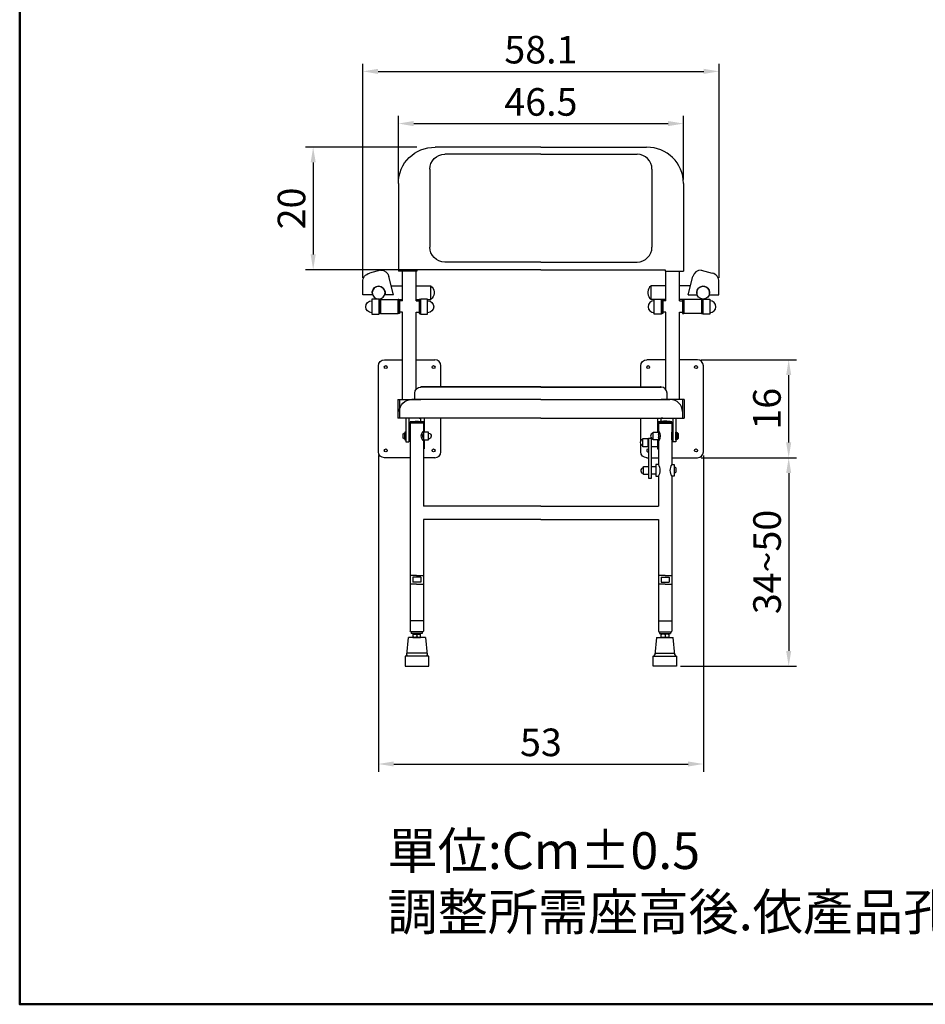
# Model space of a CAD drawing. Units: inches. Extents: x 2917 to 3350, y -49 to 203.
# Drawn here: x 2917 to 3065, y -49 to 111 of the extents above; entities that cross this region are included whole.
import ezdxf

# ---------------------------------------------------------------- set-up
doc = ezdxf.new("R2010")
doc.units = ezdxf.units.IN
doc.header["$MEASUREMENT"] = 0
doc.styles.get("Standard").update_dxf_attribs({"font": 'msjh.ttf'})
doc.dimstyles.new('ISO-25文字高度4.5 放大1.8倍', dxfattribs={"dimtxt": 4.5, "dimasz": 2.5, "dimexe": 1.25, "dimexo": 0.625, "dimtad": 1, "dimdsep": 46, "dimtxsty": 'Standard', "dimcen": 2.5, "dimadec": 0, "dimazin": 0, "dimtfac": 1, "dimtmove": 0, "dimatfit": 3, "dimfxl": 0, "dimarcsym": 0})

# ---------------------------------------------------------------- blocks, each defined once
blk = doc.blocks.new('前')
for points in [[(2694.4, 120.65), (2677.16, 120.65)], [(2694.4, 120.65), (2711.65, 120.65)], [(2694.4, 119.5), (2678.72, 119.5)], [(2694.4, 119.5), (2710.08, 119.5)], [(2676.28, 117.05), (2676.28, 104.35)], [(2712.52, 117.05), (2712.52, 104.35)], [(2671.15, 114.75), (2671.15, 100.44)], [(2717.65, 114.75), (2717.65, 100.44)], [(2694.4, 101.91), (2678.72, 101.91)], [(2694.4, 101.91), (2710.08, 101.91)], [(2668.26, 100.6), (2666.45, 100.11)], [(2674.15, 100.44), (2671.15, 100.44)], [(2671.81, 95.58), (2671.81, 100.44)], [(2674.05, 95.58), (2674.05, 100.44)], [(2694.4, 100.65), (2674.15, 100.65)], [(2674.15, 100.65), (2674.15, 100.44)], [(2694.4, 100.65), (2714.65, 100.65)], [(2714.65, 100.65), (2714.65, 100.44)], [(2714.65, 100.44), (2717.65, 100.44)], [(2714.76, 95.58), (2714.76, 100.44)], [(2716.99, 95.58), (2716.99, 100.44)], [(2720.54, 100.6), (2722.36, 100.11)], [(2665.35, 96.56), (2665.35, 98.73)], [(2670.38, 96.56), (2669.61, 99.57)], [(2670.03, 98.03), (2671.81, 98.03)], [(2674.05, 98.03), (2676.42, 98.03)], [(2675.93, 95.79), (2676.42, 95.79), (2676.42, 98.03)], [(2714.76, 98.03), (2712.38, 98.03)], [(2712.87, 95.79), (2712.38, 95.79), (2712.38, 98.03)], [(2718.77, 98.03), (2716.99, 98.03)], [(2718.42, 96.56), (2719.19, 99.57)], [(2723.45, 96.56), (2723.45, 98.73)], [(2666.89, 96.56), (2665.35, 96.56)], [(2670.38, 96.56), (2668.98, 96.56)], [(2718.42, 96.56), (2719.82, 96.56)], [(2721.91, 96.56), (2723.45, 96.56)], [(2666.82, 95.83), (2666.82, 93.39), (2668, 93.39), (2668, 95.83), (2666.82, 95.83)], [(2668, 95.79), (2671.81, 95.79)], [(2668.14, 95.79), (2668.21, 95.79), (2668.21, 93.49), (2668.14, 93.49), (2668.14, 95.79), (2668, 95.79)], [(2668.21, 95.79), (2668.21, 93.49)], [(2668.21, 95.58), (2668.21, 93.7)], [(2671.25, 95.79), (2671.32, 95.79), (2671.32, 93.49), (2671.25, 93.49), (2671.25, 95.79), (2671.11, 95.79)], [(2671.25, 95.79), (2671.25, 93.49), (2671.11, 93.49), (2671.11, 95.79)], [(2671.11, 95.79), (2671.11, 93.49)], [(2671.81, 95.58), (2671.32, 95.58), (2671.32, 93.7)], [(2671.81, 95.58), (2671.32, 95.58), (2671.32, 93.7)], [(2674.05, 95.79), (2674.74, 95.79)], [(2674.05, 95.58), (2674.53, 95.58)], [(2674.05, 95.58), (2674.53, 95.58)], [(2674.67, 95.79), (2674.53, 95.79), (2674.53, 93.49), (2674.67, 93.49), (2674.67, 95.79), (2674.74, 95.79)], [(2674.53, 95.58), (2674.53, 93.7)], [(2674.53, 95.58), (2674.53, 93.7)], [(2674.53, 95.58), (2674.53, 93.7)], [(2674.67, 95.79), (2674.67, 93.49), (2674.74, 93.49), (2674.74, 95.79)], [(2674.74, 95.83), (2674.74, 93.39), (2675.93, 93.39), (2675.93, 95.83), (2674.74, 95.83)], [(2714.06, 95.83), (2714.06, 93.39), (2712.87, 93.39), (2712.87, 95.83), (2714.06, 95.83)], [(2714.13, 95.79), (2714.27, 95.79), (2714.27, 93.49), (2714.13, 93.49), (2714.13, 95.79), (2714.06, 95.79)], [(2714.13, 95.79), (2714.13, 93.49), (2714.06, 93.49), (2714.06, 95.79)], [(2714.76, 95.79), (2714.06, 95.79)], [(2714.76, 95.58), (2714.27, 95.58)], [(2714.27, 95.58), (2714.27, 93.7)], [(2714.76, 95.58), (2714.27, 95.58)], [(2714.27, 95.58), (2714.27, 93.7)], [(2714.27, 95.58), (2714.27, 93.7)], [(2720.8, 95.79), (2716.99, 95.79)], [(2716.99, 95.58), (2717.48, 95.58), (2717.48, 93.7)], [(2716.99, 95.58), (2717.48, 95.58), (2717.48, 93.7)], [(2717.55, 95.79), (2717.48, 95.79), (2717.48, 93.49), (2717.55, 93.49), (2717.55, 95.79), (2717.69, 95.79)], [(2717.55, 95.79), (2717.55, 93.49), (2717.69, 93.49), (2717.69, 95.79)], [(2717.69, 95.79), (2717.69, 93.49)], [(2720.59, 95.79), (2720.59, 93.49)], [(2720.66, 95.79), (2720.59, 95.79), (2720.59, 93.49), (2720.66, 93.49), (2720.66, 95.79), (2720.8, 95.79)], [(2720.59, 95.58), (2720.59, 93.7)], [(2721.98, 95.83), (2721.98, 93.39), (2720.8, 93.39), (2720.8, 95.83), (2721.98, 95.83)], [(2668.21, 93.49), (2671.11, 93.49)], [(2671.81, 93.7), (2671.32, 93.7)], [(2671.81, 93.7), (2671.32, 93.7)], [(2671.81, 79.45), (2671.81, 93.7)], [(2674.05, 81.11), (2674.05, 93.7)], [(2674.05, 93.7), (2674.53, 93.7)], [(2674.05, 93.7), (2674.53, 93.7)], [(2714.76, 93.7), (2714.27, 93.7)], [(2714.76, 93.7), (2714.27, 93.7)], [(2714.76, 81.11), (2714.76, 93.7)], [(2716.99, 79.45), (2716.99, 93.7)], [(2716.99, 93.7), (2717.48, 93.7)], [(2716.99, 93.7), (2717.48, 93.7)], [(2720.59, 93.49), (2717.69, 93.49)], [(2668.88, 85.96), (2671.81, 85.96)], [(2674.05, 85.96), (2677.12, 85.96)], [(2714.76, 85.96), (2711.68, 85.96)], [(2719.92, 85.96), (2716.99, 85.96)], [(2667.9, 70.94), (2667.9, 84.98)], [(2678.1, 81.55), (2678.1, 84.98)], [(2710.7, 81.55), (2710.7, 84.98)], [(2720.9, 70.94), (2720.9, 84.98)], [(2673.84, 79.45), (2673.84, 80.5)], [(2694.4, 81.48), (2674.81, 81.48)], [(2694.4, 81.55), (2674.88, 81.55)], [(2694.4, 81.55), (2713.92, 81.55)], [(2694.4, 81.48), (2713.99, 81.48)], [(2714.97, 79.45), (2714.97, 80.5)], [(2671.04, 79.45), (2671.04, 76.45)], [(2671.32, 79.45), (2671.32, 76.45), (2671.04, 76.45)], [(2671.04, 79.45), (2674.81, 79.45)], [(2694.4, 79.45), (2673.35, 79.45)], [(2694.4, 79.45), (2673.35, 79.45)], [(2694.4, 79.45), (2673.84, 79.45)], [(2694.4, 79.45), (2715.45, 79.45)], [(2694.4, 79.45), (2715.45, 79.45)], [(2694.4, 79.45), (2714.97, 79.45)], [(2717.76, 79.45), (2713.99, 79.45)], [(2717.48, 79.45), (2717.48, 76.45), (2717.76, 76.45)], [(2717.76, 79.45), (2717.76, 76.45)], [(2671.32, 77.5), (2671.32, 76.45)], [(2717.48, 77.5), (2717.48, 76.45)], [(2694.4, 76.45), (2671.32, 76.45)], [(2672.37, 76.45), (2672.37, 72.54), (2672.86, 72.54)], [(2672.86, 76.45), (2672.86, 72.54)], [(2673.07, 75.82), (2673.07, 41.68)], [(2675.23, 75.82), (2673.07, 75.82)], [(2675.23, 75.61), (2673.07, 75.61)], [(2674.53, 76.45), (2674.81, 76.45)], [(2674.81, 75.89), (2674.81, 76.45)], [(2675.23, 75.82), (2675.23, 62.07)], [(2675.37, 76.45), (2675.37, 74.15)], [(2678.1, 70.94), (2678.1, 76.45)], [(2694.4, 76.45), (2717.48, 76.45)], [(2710.7, 72.75), (2710.7, 76.45)], [(2713.43, 76.45), (2713.43, 74.15)], [(2713.57, 75.82), (2713.57, 68.84)], [(2713.57, 75.82), (2715.73, 75.82)], [(2713.57, 75.61), (2715.73, 75.61)], [(2714.27, 76.45), (2713.99, 76.45)], [(2713.99, 75.89), (2713.99, 76.45)], [(2715.73, 75.82), (2715.73, 68.84)], [(2715.94, 76.45), (2715.94, 72.54)], [(2716.43, 76.45), (2716.43, 72.54), (2715.94, 72.54)], [(2672.23, 74.15), (2672.23, 72.89), (2672.37, 72.89), (2672.37, 74.15), (2672.23, 74.15)], [(2672.23, 73.03), (2672.23, 74.01)], [(2672.37, 74.5), (2672.37, 72.54), (2672.86, 72.54)], [(2672.86, 74.5), (2672.86, 72.54)], [(2672.86, 74.15), (2672.86, 72.89), (2672.93, 72.89), (2672.93, 74.15), (2672.86, 74.15)], [(2672.93, 74.15), (2672.93, 72.89), (2673.07, 72.89), (2673.07, 74.15), (2672.93, 74.15)], [(2675.18, 74.3), (2675.23, 74.3)], [(2675.23, 74.29), (2675.23, 73.8)], [(2675.23, 74.15), (2675.23, 72.89)], [(2676.07, 72.89), (2676.07, 74.15), (2675.23, 74.15)], [(2712.73, 72.89), (2712.73, 74.15), (2713.57, 74.15)], [(2713.63, 74.3), (2713.57, 74.3)], [(2713.57, 74.29), (2713.57, 73.8)], [(2713.57, 74.15), (2713.57, 72.89)], [(2715.87, 74.15), (2715.87, 72.89), (2715.73, 72.89), (2715.73, 74.15), (2715.87, 74.15)], [(2715.94, 74.15), (2715.94, 72.89), (2715.87, 72.89), (2715.87, 74.15), (2715.94, 74.15)], [(2715.94, 74.5), (2715.94, 72.54)], [(2716.43, 74.5), (2716.43, 72.54), (2715.94, 72.54)], [(2716.57, 74.15), (2716.57, 72.89), (2716.43, 72.89), (2716.43, 74.15), (2716.57, 74.15)], [(2716.57, 73.03), (2716.57, 74.01)], [(2671.94, 73.16), (2671.94, 73.88)], [(2675.23, 72.74), (2675.18, 72.74)], [(2675.23, 72.89), (2676.07, 72.89)], [(2675.37, 72.89), (2675.37, 71.42), (2675.23, 71.42)], [(2711.05, 71.77), (2711.05, 73.1), (2711.82, 73.1)], [(2711.82, 73.1), (2711.82, 71.77)], [(2711.82, 73.03), (2711.82, 71.84), (2711.96, 71.84), (2711.96, 73.03), (2711.82, 73.03)], [(2713.43, 72.89), (2713.43, 71.77), (2712.45, 71.77), (2712.45, 73.1), (2711.96, 73.1), (2711.96, 66.61), (2712.45, 66.61), (2712.45, 71.77)], [(2713.57, 72.89), (2712.73, 72.89)], [(2713.43, 72.89), (2713.43, 71.42), (2713.57, 71.42)], [(2713.57, 72.74), (2713.63, 72.74)], [(2716.86, 73.16), (2716.86, 73.88)], [(2710.7, 70.94), (2710.7, 72.19)], [(2711.82, 71.77), (2711.05, 71.77)], [(2673.07, 69.96), (2668.88, 69.96)], [(2676.84, 69.96), (2675.23, 69.96)], [(2677.12, 69.96), (2676.84, 69.96)], [(2711.68, 69.96), (2711.96, 69.96)], [(2712.45, 69.96), (2713.57, 69.96)], [(2715.73, 69.96), (2719.92, 69.96)], [(2711.12, 67.23), (2711.12, 68.56), (2711.96, 68.56)], [(2711.96, 68.56), (2711.96, 67.23)], [(2713.15, 68.49), (2712.45, 68.49)], [(2713.15, 68.84), (2713.15, 66.96), (2713.57, 66.96)], [(2713.57, 68.84), (2713.15, 68.84)], [(2715.73, 68.84), (2716.15, 68.84)], [(2716.15, 68.84), (2716.15, 66.96)], [(2716.15, 68.42), (2716.15, 67.44)], [(2716.44, 67.64), (2716.44, 68.29)], [(2711.96, 67.23), (2711.12, 67.23)], [(2713.15, 67.3), (2712.45, 67.3)], [(2713.57, 66.96), (2713.57, 62.07)], [(2716.15, 66.96), (2715.73, 66.96)], [(2715.73, 66.96), (2715.73, 41.68)], [(2694.4, 62.07), (2675.23, 62.07)], [(2694.4, 62.07), (2713.57, 62.07)], [(2675.23, 59.9), (2675.23, 41.68)], [(2694.4, 59.9), (2675.23, 59.9)], [(2694.4, 59.9), (2713.57, 59.9)], [(2713.57, 59.9), (2713.57, 41.68)], [(2674.12, 50.75), (2673.07, 50.75)], [(2674.81, 50.48), (2673.49, 50.48)], [(2673.49, 50.48), (2673.49, 49.64)], [(2674.12, 50.75), (2675.23, 50.75)], [(2674.81, 50.48), (2674.81, 49.64)], [(2714.69, 50.75), (2713.57, 50.75)], [(2713.99, 50.48), (2715.31, 50.48)], [(2713.99, 50.48), (2713.99, 49.64)], [(2714.69, 50.75), (2715.73, 50.75)], [(2715.31, 50.48), (2715.31, 49.64)], [(2674.12, 49.36), (2673.07, 49.36)], [(2674.81, 49.64), (2673.49, 49.64)], [(2674.12, 49.36), (2675.23, 49.36)], [(2714.69, 49.36), (2713.57, 49.36)], [(2713.99, 49.64), (2715.31, 49.64)], [(2714.69, 49.36), (2715.73, 49.36)], [(2675.23, 43.35), (2673.07, 43.35)], [(2713.57, 43.35), (2715.73, 43.35)], [(2672.54, 37.81), (2672.82, 40.63)], [(2675.55, 40.63), (2672.82, 40.63)], [(2675.09, 41.54), (2673.21, 41.54)], [(2673.24, 41.54), (2673.24, 41.26)], [(2675.06, 41.26), (2673.24, 41.26)], [(2673.52, 41.26), (2673.52, 40.63), (2674.78, 40.63), (2674.78, 41.26)], [(2674.15, 41.26), (2674.15, 40.63)], [(2675.06, 41.54), (2675.06, 41.26)], [(2675.55, 40.63), (2675.83, 37.81)], [(2713.25, 40.63), (2712.97, 37.81)], [(2713.25, 40.63), (2715.98, 40.63)], [(2713.71, 41.54), (2715.59, 41.54)], [(2713.74, 41.54), (2713.74, 41.26)], [(2713.74, 41.26), (2715.56, 41.26)], [(2715.28, 41.26), (2715.28, 40.63), (2714.02, 40.63), (2714.02, 41.26)], [(2714.65, 41.26), (2714.65, 40.63)], [(2715.56, 41.54), (2715.56, 41.26)], [(2716.26, 37.81), (2715.98, 40.63)], [(2676.11, 37.56), (2672.27, 37.56)], [(2672.27, 35.95), (2676.11, 35.95), (2676.11, 37.56)], [(2672.27, 37.56), (2672.27, 35.95)], [(2675.8, 38.05), (2672.57, 38.05)], [(2712.7, 37.56), (2716.54, 37.56)], [(2716.54, 35.95), (2712.7, 35.95), (2712.7, 37.56)], [(2713, 38.05), (2716.23, 38.05)], [(2716.54, 37.56), (2716.54, 35.95)]]:
    blk.add_lwpolyline(points)
for centre in [(2669.1, 84.76), (2676.9, 84.76), (2711.9, 84.76), (2719.7, 84.76), (2669.1, 71.16), (2676.9, 71.16), (2719.7, 71.16)]:
    blk.add_circle(centre, 0.239)
blk.add_arc((2711.9, 71.16), 0.239, 74.9882, 285.0118)
for points, knots in [([(2671.15, 114.75), (2671.15, 118.06), (2673.84, 120.65), (2677.16, 120.65), (2677.16, 120.65), (2677.16, 120.65), (2677.16, 120.65)], [0, 0, 0, 0, 1, 1, 1, 2, 2, 2, 2]), ([(2717.65, 114.75), (2717.65, 118.06), (2714.96, 120.65), (2711.65, 120.65), (2711.65, 120.65), (2711.65, 120.65), (2711.65, 120.65)], [0, 0, 0, 0, 1, 1, 1, 2, 2, 2, 2]), ([(2676.28, 117.05), (2676.28, 118.4), (2677.37, 119.5), (2678.72, 119.5), (2678.72, 119.5), (2678.72, 119.5), (2678.72, 119.5)], [0, 0, 0, 0, 1, 1, 1, 2, 2, 2, 2]), ([(2676.28, 117.05), (2676.28, 118.4), (2677.37, 119.5), (2678.72, 119.5), (2678.72, 119.5), (2678.72, 119.5), (2678.72, 119.5)], [0, 0, 0, 0, 1, 1, 1, 2, 2, 2, 2]), ([(2712.52, 117.05), (2712.52, 118.4), (2711.43, 119.5), (2710.08, 119.5), (2710.08, 119.5), (2710.08, 119.5), (2710.08, 119.5)], [0, 0, 0, 0, 1, 1, 1, 2, 2, 2, 2]), ([(2712.52, 117.05), (2712.52, 118.4), (2711.43, 119.5), (2710.08, 119.5), (2710.08, 119.5), (2710.08, 119.5), (2710.08, 119.5)], [0, 0, 0, 0, 1, 1, 1, 2, 2, 2, 2]), ([(2666.93, 96.63), (2666.77, 97.18), (2667.09, 97.76), (2667.65, 97.92), (2668.21, 98.08), (2668.78, 97.75), (2668.94, 97.2), (2669, 97.01), (2669, 96.81), (2668.94, 96.63)], [0, 0, 0, 0, 1, 1, 1, 2, 2, 2, 3, 3, 3, 3]), ([(2676.42, 98.03), (2676.42, 98.03), (2676.42, 98.03), (2676.42, 98.03), (2676.43, 98.02), (2676.45, 98.01), (2676.46, 97.99), (2677.06, 97.51), (2677.15, 96.63), (2676.67, 96.03), (2676.61, 95.96), (2676.54, 95.89), (2676.46, 95.83), (2676.46, 95.82), (2676.45, 95.82), (2676.45, 95.82), (2676.44, 95.81), (2676.43, 95.8), (2676.42, 95.79)], [-0.023808, -0.023808, -0.023808, -0.023808, -0.023739, -0.023739, -0.023739, 0, 0, 0, 1, 1, 1, 2, 2, 2, 2.059179, 2.059179, 2.059179, 2.189914, 2.189914, 2.189914, 2.189914]), ([(2712.38, 98.03), (2712.38, 98.03), (2712.38, 98.03), (2712.38, 98.03), (2712.37, 98.02), (2712.35, 98.01), (2712.34, 97.99), (2711.74, 97.51), (2711.65, 96.63), (2712.14, 96.03), (2712.2, 95.96), (2712.26, 95.89), (2712.34, 95.83), (2712.34, 95.82), (2712.35, 95.82), (2712.35, 95.82), (2712.36, 95.81), (2712.37, 95.8), (2712.38, 95.79)], [-0.023808, -0.023808, -0.023808, -0.023808, -0.023739, -0.023739, -0.023739, 0, 0, 0, 1, 1, 1, 2, 2, 2, 2.059179, 2.059179, 2.059179, 2.189914, 2.189914, 2.189914, 2.189914]), ([(2721.88, 96.63), (2722.03, 97.18), (2721.71, 97.76), (2721.15, 97.92), (2720.6, 98.08), (2720.02, 97.75), (2719.86, 97.2), (2719.81, 97.01), (2719.81, 96.81), (2719.86, 96.63)], [0, 0, 0, 0, 1, 1, 1, 2, 2, 2, 3, 3, 3, 3]), ([(2667.93, 97.96), (2668.51, 97.96), (2668.98, 97.49), (2668.98, 96.91), (2668.98, 96.33), (2668.51, 95.86), (2667.93, 95.86), (2667.36, 95.86), (2666.89, 96.33), (2666.89, 96.91), (2666.89, 97.49), (2667.36, 97.96), (2667.93, 97.96)], [0, 0, 0, 0, 1, 1, 1, 2, 2, 2, 3, 3, 3, 4, 4, 4, 4]), ([(2720.87, 97.96), (2720.29, 97.96), (2719.82, 97.49), (2719.82, 96.91), (2719.82, 96.33), (2720.29, 95.86), (2720.87, 95.86), (2721.45, 95.86), (2721.91, 96.33), (2721.91, 96.91), (2721.91, 97.49), (2721.45, 97.96), (2720.87, 97.96)], [0, 0, 0, 0, 1, 1, 1, 2, 2, 2, 3, 3, 3, 4, 4, 4, 4]), ([(2666.82, 93.63), (2666.28, 93.63), (2665.84, 94.07), (2665.84, 94.61), (2665.84, 95.15), (2666.28, 95.58), (2666.82, 95.58), (2666.82, 95.58), (2666.82, 95.58), (2666.82, 95.58)], [0, 0, 0, 0, 1, 1, 1, 2, 2, 2, 3, 3, 3, 3]), ([(2668.14, 95.79), (2668.14, 95.79), (2668.14, 93.49), (2668.14, 93.49), (2668.14, 93.49), (2668, 93.49), (2668, 93.49), (2668, 93.49), (2668, 95.79), (2668, 95.79), (2668, 95.79), (2668, 93.49), (2668, 93.49)], [0, 0, 0, 0, 1, 1, 1, 2, 2, 2, 3, 3, 3, 4, 4, 4, 4]), ([(2675.93, 95.58), (2676.47, 95.58), (2676.91, 95.15), (2676.91, 94.61), (2676.91, 94.07), (2676.47, 93.63), (2675.93, 93.63), (2675.93, 93.63), (2675.93, 93.63), (2675.93, 93.63)], [0, 0, 0, 0, 1, 1, 1, 2, 2, 2, 3, 3, 3, 3]), ([(2712.87, 95.58), (2712.33, 95.58), (2711.89, 95.15), (2711.89, 94.61), (2711.89, 94.07), (2712.33, 93.63), (2712.87, 93.63), (2712.87, 93.63), (2712.87, 93.63), (2712.87, 93.63)], [0, 0, 0, 0, 1, 1, 1, 2, 2, 2, 3, 3, 3, 3]), ([(2720.66, 95.79), (2720.66, 95.79), (2720.66, 93.49), (2720.66, 93.49), (2720.66, 93.49), (2720.8, 93.49), (2720.8, 93.49), (2720.8, 93.49), (2720.8, 95.79), (2720.8, 95.79), (2720.8, 95.79), (2720.8, 93.49), (2720.8, 93.49)], [0, 0, 0, 0, 1, 1, 1, 2, 2, 2, 3, 3, 3, 4, 4, 4, 4]), ([(2721.98, 93.63), (2722.52, 93.63), (2722.96, 94.07), (2722.96, 94.61), (2722.96, 95.15), (2722.52, 95.58), (2721.98, 95.58), (2721.98, 95.58), (2721.98, 95.58), (2721.98, 95.58)], [0, 0, 0, 0, 1, 1, 1, 2, 2, 2, 3, 3, 3, 3]), ([(2667.9, 84.98), (2667.9, 85.52), (2668.34, 85.96), (2668.88, 85.96), (2668.88, 85.96), (2668.88, 85.96), (2668.88, 85.96)], [0, 0, 0, 0, 1, 1, 1, 2, 2, 2, 2]), ([(2678.1, 84.98), (2678.1, 85.52), (2677.66, 85.96), (2677.12, 85.96), (2677.12, 85.96), (2677.12, 85.96), (2677.12, 85.96)], [0, 0, 0, 0, 1, 1, 1, 2, 2, 2, 2]), ([(2710.7, 84.98), (2710.7, 85.52), (2711.14, 85.96), (2711.68, 85.96), (2711.68, 85.96), (2711.68, 85.96), (2711.68, 85.96)], [0, 0, 0, 0, 1, 1, 1, 2, 2, 2, 2]), ([(2720.9, 84.98), (2720.9, 85.52), (2720.46, 85.96), (2719.92, 85.96), (2719.92, 85.96), (2719.92, 85.96), (2719.92, 85.96)], [0, 0, 0, 0, 1, 1, 1, 2, 2, 2, 2]), ([(2673.84, 80.5), (2673.84, 81.04), (2674.27, 81.48), (2674.81, 81.48), (2674.81, 81.48), (2674.81, 81.48), (2674.81, 81.48)], [0, 0, 0, 0, 1, 1, 1, 2, 2, 2, 2]), ([(2714.97, 80.5), (2714.97, 81.04), (2714.53, 81.48), (2713.99, 81.48), (2713.99, 81.48), (2713.99, 81.48), (2713.99, 81.48)], [0, 0, 0, 0, 1, 1, 1, 2, 2, 2, 2]), ([(2671.32, 77.5), (2671.32, 78.58), (2672.2, 79.45), (2673.28, 79.45), (2673.28, 79.45), (2673.28, 79.45), (2673.28, 79.45)], [0, 0, 0, 0, 1, 1, 1, 2, 2, 2, 2]), ([(2717.48, 77.5), (2717.48, 78.58), (2716.6, 79.45), (2715.52, 79.45), (2715.52, 79.45), (2715.52, 79.45), (2715.52, 79.45)], [0, 0, 0, 0, 1, 1, 1, 2, 2, 2, 2]), ([(2676.07, 74), (2676.34, 73.98), (2676.54, 73.74), (2676.51, 73.47), (2676.49, 73.24), (2676.3, 73.05), (2676.07, 73.03)], [0, 0, 0, 0, 1, 1, 1, 2, 2, 2, 2]), ([(2712.73, 74), (2712.46, 73.98), (2712.26, 73.74), (2712.29, 73.47), (2712.31, 73.24), (2712.5, 73.05), (2712.73, 73.03)], [0, 0, 0, 0, 1, 1, 1, 2, 2, 2, 2]), ([(2711.05, 72.96), (2710.79, 72.93), (2710.59, 72.69), (2710.61, 72.43), (2710.64, 72.19), (2710.82, 72.01), (2711.05, 71.98)], [0, 0, 0, 0, 1, 1, 1, 2, 2, 2, 2]), ([(2711.12, 68.35), (2710.86, 68.32), (2710.66, 68.08), (2710.68, 67.82), (2710.71, 67.58), (2710.89, 67.4), (2711.12, 67.38)], [0, 0, 0, 0, 1, 1, 1, 2, 2, 2, 2]), ([(2675.23, 41.68), (2675.23, 41.6), (2675.17, 41.54), (2675.09, 41.54), (2675.09, 41.54), (2675.09, 41.54), (2675.09, 41.54)], [0, 0, 0, 0, 1, 1, 1, 2, 2, 2, 2]), ([(2713.57, 41.68), (2713.57, 41.6), (2713.63, 41.54), (2713.71, 41.54), (2713.71, 41.54), (2713.71, 41.54), (2713.71, 41.54)], [0, 0, 0, 0, 1, 1, 1, 2, 2, 2, 2])]:
    blk.add_open_spline(points, degree=3, knots=knots)
for points in [[(2678.72, 101.91), (2677.37, 101.91), (2676.28, 103), (2676.28, 104.35)], [(2710.08, 101.91), (2711.43, 101.91), (2712.52, 103), (2712.52, 104.35)], [(2665.35, 98.73), (2665.35, 99.36), (2665.78, 99.91), (2666.45, 100.11)], [(2668.26, 100.6), (2668.89, 100.6), (2669.45, 100.18), (2669.61, 99.57)], [(2720.54, 100.6), (2719.91, 100.6), (2719.36, 100.18), (2719.19, 99.57)], [(2723.45, 98.73), (2723.45, 99.36), (2723.03, 99.91), (2722.36, 100.11)], [(2674.76, 81.48), (2674.77, 81.51), (2674.82, 81.55), (2674.88, 81.55)], [(2714.04, 81.48), (2714.03, 81.51), (2713.98, 81.55), (2713.92, 81.55)], [(2673.07, 75.82), (2673.77, 75.96), (2674.51, 75.96), (2675.23, 75.82)], [(2715.73, 75.82), (2715.04, 75.96), (2714.29, 75.96), (2713.57, 75.82)], [(2671.94, 73.88), (2672.02, 73.96), (2672.12, 74), (2672.23, 74.01)], [(2675.18, 72.74), (2674.79, 73.19), (2674.79, 73.85), (2675.18, 74.3)], [(2713.63, 72.74), (2714.02, 73.19), (2714.02, 73.85), (2713.63, 74.3)], [(2716.86, 73.88), (2716.78, 73.96), (2716.68, 74), (2716.57, 74.01)], [(2672.23, 73.03), (2672.12, 73.03), (2672.02, 73.08), (2671.94, 73.16)], [(2675.23, 73.23), (2675.1, 73.4), (2675.1, 73.64), (2675.23, 73.81)], [(2713.57, 73.23), (2713.7, 73.4), (2713.7, 73.64), (2713.57, 73.81)], [(2716.57, 73.03), (2716.68, 73.03), (2716.78, 73.08), (2716.86, 73.16)], [(2668.88, 69.96), (2668.34, 69.96), (2667.9, 70.4), (2667.9, 70.94)], [(2677.12, 69.96), (2677.66, 69.96), (2678.1, 70.4), (2678.1, 70.94)], [(2711.68, 69.96), (2711.14, 69.96), (2710.7, 70.4), (2710.7, 70.94)], [(2719.92, 69.96), (2720.46, 69.96), (2720.9, 70.4), (2720.9, 70.94)], [(2713.57, 66.96), (2713.96, 67.53), (2713.96, 68.27), (2713.57, 68.84)], [(2715.73, 68.84), (2715.35, 68.27), (2715.35, 67.53), (2715.73, 66.96)], [(2716.44, 68.29), (2716.37, 68.37), (2716.26, 68.42), (2716.15, 68.42)], [(2716.15, 67.51), (2716.26, 67.52), (2716.37, 67.56), (2716.44, 67.64)], [(2673.21, 41.54), (2673.13, 41.54), (2673.07, 41.6), (2673.07, 41.68)], [(2673.52, 41.09), (2673.71, 41.22), (2673.96, 41.22), (2674.15, 41.09)], [(2674.15, 40.73), (2673.96, 40.6), (2673.71, 40.6), (2673.52, 40.73)], [(2674.15, 41.09), (2674.34, 41.22), (2674.59, 41.22), (2674.78, 41.09)], [(2674.78, 40.73), (2674.59, 40.6), (2674.34, 40.6), (2674.15, 40.73)], [(2714.65, 41.09), (2714.46, 41.22), (2714.21, 41.22), (2714.02, 41.09)], [(2714.02, 40.73), (2714.21, 40.6), (2714.46, 40.6), (2714.65, 40.73)], [(2715.28, 41.09), (2715.09, 41.22), (2714.84, 41.22), (2714.65, 41.09)], [(2714.65, 40.73), (2714.84, 40.6), (2715.09, 40.6), (2715.28, 40.73)], [(2715.59, 41.54), (2715.67, 41.54), (2715.73, 41.6), (2715.73, 41.68)], [(2672.54, 37.81), (2672.53, 37.67), (2672.41, 37.56), (2672.27, 37.56)], [(2676.11, 37.56), (2675.96, 37.56), (2675.84, 37.67), (2675.83, 37.81)], [(2712.7, 37.56), (2712.84, 37.56), (2712.96, 37.67), (2712.97, 37.81)], [(2716.26, 37.81), (2716.27, 37.67), (2716.39, 37.56), (2716.54, 37.56)]]:
    blk.add_open_spline(points, degree=3)
blk = doc.blocks.new('*D5')
at = {"color": 0, "lineweight": -2, "transparency": 16777216}
for p, q in [((2972.9, 69.15), (2972.9, 104.07)), ((3031, 69.15), (3031, 104.07)), ((2975.4, 102.82), (3028.5, 102.82))]:
    blk.add_line(p, q, dxfattribs=at)
at = {"color": 0, "transparency": 16777216}
for points in [[(2975.4, 103.24), (2975.4, 102.4), (2972.9, 102.82)], [(3028.5, 103.24), (3028.5, 102.4), (3031, 102.82)]]:
    blk.add_solid(points, dxfattribs=at)
at = {"layer": 'Defpoints', "color": 0, "transparency": 16777216}
for p in [(3031, 102.82), (2972.9, 68.52), (3031, 68.52)]:
    blk.add_point(p, dxfattribs=at)
at = {"color": 0, "transparency": 16777216, "insert": (3001.95, 105.78), "char_height": 4.5, "attachment_point": 5}
blk.add_mtext('58.1', dxfattribs=at)
blk = doc.blocks.new('*D6')
at = {"color": 0, "lineweight": -2, "transparency": 16777216}
for p, q in [((2978.7, 85.17), (2978.7, 95.55)), ((3025.2, 85.17), (3025.2, 95.55)), ((2981.2, 94.3), (3022.7, 94.3))]:
    blk.add_line(p, q, dxfattribs=at)
at = {"color": 0, "transparency": 16777216}
for points in [[(2981.2, 94.72), (2981.2, 93.88), (2978.7, 94.3)], [(3022.7, 94.72), (3022.7, 93.88), (3025.2, 94.3)]]:
    blk.add_solid(points, dxfattribs=at)
at = {"layer": 'Defpoints', "color": 0, "transparency": 16777216}
for p in [(3025.2, 94.3), (2978.7, 84.55), (3025.2, 84.55)]:
    blk.add_point(p, dxfattribs=at)
at = {"color": 0, "transparency": 16777216, "insert": (3001.95, 97.25), "char_height": 4.5, "attachment_point": 5}
blk.add_mtext('46.5', dxfattribs=at)
blk = doc.blocks.new('*D7')
at = {"color": 0, "lineweight": -2, "transparency": 16777216}
for p, q in [((2981.71, 90.45), (2963.55, 90.45)), ((2964.8, 87.95), (2964.8, 72.95)), ((2981.71, 70.45), (2963.55, 70.45))]:
    blk.add_line(p, q, dxfattribs=at)
at = {"color": 0, "transparency": 16777216}
for points in [[(2964.39, 87.95), (2965.22, 87.95), (2964.8, 90.45)], [(2964.39, 72.95), (2965.22, 72.95), (2964.8, 70.45)]]:
    blk.add_solid(points, dxfattribs=at)
at = {"layer": 'Defpoints', "color": 0, "transparency": 16777216}
for p in [(2982.34, 90.45), (2964.8, 70.45), (2982.34, 70.45)]:
    blk.add_point(p, dxfattribs=at)
at = {"color": 0, "transparency": 16777216, "insert": (2961.85, 80.45), "char_height": 4.5, "attachment_point": 5, "rotation": 90}
blk.add_mtext('20', dxfattribs=at)
blk = doc.blocks.new('*D8')
at = {"color": 0, "lineweight": -2, "transparency": 16777216}
for p, q in [((2975.45, 40.11), (2975.45, -11.47)), ((3028.45, 40.11), (3028.45, -11.47)), ((2977.95, -10.22), (3025.95, -10.22))]:
    blk.add_line(p, q, dxfattribs=at)
at = {"color": 0, "transparency": 16777216}
for points in [[(2977.95, -9.8), (2977.95, -10.63), (2975.45, -10.22)], [(3025.95, -9.8), (3025.95, -10.63), (3028.45, -10.22)]]:
    blk.add_solid(points, dxfattribs=at)
at = {"layer": 'Defpoints', "color": 0, "transparency": 16777216}
for p in [(2975.45, 40.73), (3028.45, 40.73), (3028.45, -10.22)]:
    blk.add_point(p, dxfattribs=at)
at = {"color": 0, "transparency": 16777216, "insert": (3001.95, -7.27), "char_height": 4.5, "attachment_point": 5}
blk.add_mtext('53', dxfattribs=at)
blk = doc.blocks.new('*D12')
at = {"color": 0, "lineweight": -2, "transparency": 16777216}
for p, q in [((3028.1, 55.76), (3043.62, 55.76)), ((3042.37, 42.26), (3042.37, 53.26)), ((3028.1, 39.76), (3043.62, 39.76))]:
    blk.add_line(p, q, dxfattribs=at)
at = {"color": 0, "transparency": 16777216}
for points in [[(3041.95, 53.26), (3042.78, 53.26), (3042.37, 55.76)], [(3041.95, 42.26), (3042.78, 42.26), (3042.37, 39.76)]]:
    blk.add_solid(points, dxfattribs=at)
at = {"layer": 'Defpoints', "color": 0, "transparency": 16777216}
for p in [(3027.47, 55.76), (3042.37, 55.76), (3027.47, 39.76)]:
    blk.add_point(p, dxfattribs=at)
at = {"color": 0, "transparency": 16777216, "insert": (3039.4, 47.76), "char_height": 4.5, "attachment_point": 5, "rotation": 90}
blk.add_mtext('16', dxfattribs=at)
blk = doc.blocks.new('*D13')
at = {"color": 0, "lineweight": -2, "transparency": 16777216}
for p, q in [((3028.1, 39.76), (3043.62, 39.76)), ((3042.37, 37.26), (3042.37, 8.25)), ((3024.71, 5.75), (3043.62, 5.75))]:
    blk.add_line(p, q, dxfattribs=at)
at = {"color": 0, "transparency": 16777216}
for points in [[(3041.95, 37.26), (3042.78, 37.26), (3042.37, 39.76)], [(3041.95, 8.25), (3042.78, 8.25), (3042.37, 5.75)]]:
    blk.add_solid(points, dxfattribs=at)
at = {"layer": 'Defpoints', "color": 0, "transparency": 16777216}
for p in [(3027.47, 39.76), (3024.08, 5.75), (3042.37, 5.75)]:
    blk.add_point(p, dxfattribs=at)
at = {"color": 0, "transparency": 16777216, "insert": (3039.42, 22.75), "char_height": 4.5, "attachment_point": 5, "rotation": 90}
blk.add_mtext('34~50', dxfattribs=at)

msp = doc.modelspace()

# ---------------------------------------------------------------- linework, layer by layer
at = {"color": 1, "lineweight": 50}
msp.add_lwpolyline([(3227.734, -49.437), (3252.934, -49.437), (3252.934, 202.563), (2916.934, 202.563), (2916.934, -49.437), (3155.093, -49.437)], dxfattribs=at)

# ---------------------------------------------------------------- block references
at = {"color": 0}
msp.add_blockref('前', (307.548, -30.202), dxfattribs=at)

# ---------------------------------------------------------------- texts
at = {"insert": (2976.921, -21.356), "char_height": 6, "attachment_point": 1}
msp.add_mtext_dynamic_manual_height_columns('單位:Cm%%P0.5\\P調整所需座高後.依產品孔位鑽孔', width=187.45313, gutter_width=1, heights=[0], dxfattribs=at)

# ---------------------------------------------------------------- dimensions: what is measured, and where the dimension line sits
at = {"color": 1}
for base, p1, p2, picture, middle in [((3030.999, 102.818), (2972.899, 68.525), (3030.999, 68.525), '*D5', (3001.949, 105.782)), ((3025.199, 94.302), (2978.699, 84.546), (3025.199, 84.546), '*D6', (3001.949, 97.252)), ((3028.449, -10.217), (2975.449, 40.733), (3028.449, 40.733), '*D8', (3001.949, -7.266))]:
    dim = msp.add_linear_dim(base=base, p1=p1, p2=p2, dimstyle='ISO-25文字高度4.5 放大1.8倍', override={"dimarcsym": 1}, dxfattribs=at)
    dim.commit()
    dim.dimension.update_dxf_attribs({"geometry": picture, "text_midpoint": middle})
for base, p1, p2, override, picture, middle in [((2964.803, 70.45), (2982.337, 90.452), (2982.337, 70.45), {"dimarcsym": 1}, '*D7', (2961.852, 80.451)), ((3042.368, 55.756), (3027.471, 39.756), (3027.471, 55.756), {"dimdec": 1, "dimarcsym": 1}, '*D12', (3039.404, 47.756))]:
    dim = msp.add_linear_dim(base=base, p1=p1, p2=p2, angle=90, dimstyle='ISO-25文字高度4.5 放大1.8倍', override=override, dxfattribs=at)
    dim.commit()
    dim.dimension.update_dxf_attribs({"geometry": picture, "text_midpoint": middle})
dim = msp.add_linear_dim(base=(3042.368, 5.749), p1=(3027.471, 39.756), p2=(3024.084, 5.749), angle=90, text='<>~50', dimstyle='ISO-25文字高度4.5 放大1.8倍', override={"dimdec": 1, "dimarcsym": 1}, dxfattribs=at)
dim.commit()
dim.dimension.update_dxf_attribs({"geometry": '*D13', "text_midpoint": (3039.417, 22.752)})

doc.saveas('drawing.dxf')
